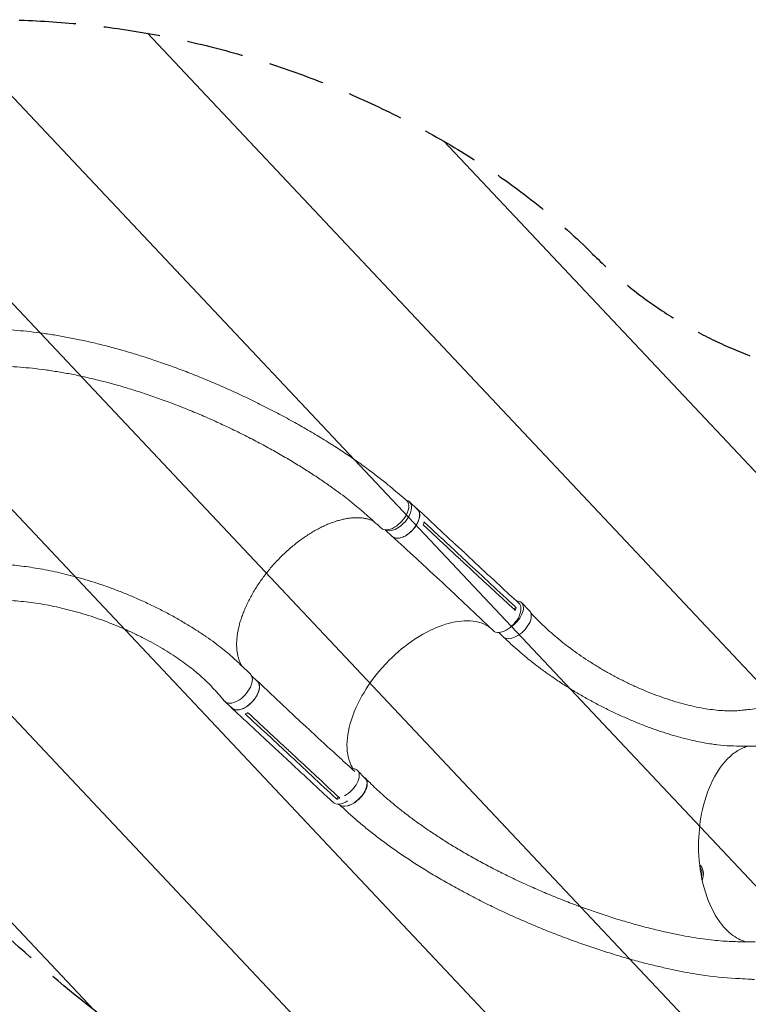
# Model space of a CAD drawing. Units: millimetres. Extents: x -4255 to 5809, y -4233 to 5021.
# Drawn here: x 702 to 2335, y -1747 to 459 of the extents above; entities that cross this region are included whole.
import ezdxf

# ---------------------------------------------------------------- set-up
doc = ezdxf.new("R2010")
doc.units = ezdxf.units.MM
doc.header["$LTSCALE"] = 20
doc.linetypes.add('HIDDEN', pattern=[9.525, 6.35, -3.175])
for name, color, linetype in [('2d', 230, 'Continuous'), ('EN-Free_Space', 10, 'HIDDEN'), ('EN-Free_Space_Hatch', 10, 'HIDDEN')]:
    doc.layers.add(name, color=color, linetype=linetype)

msp = doc.modelspace()

# ---------------------------------------------------------------- hatches: boundary and pattern name
at = {"layer": 'EN-Free_Space_Hatch', "extrusion": (3.23556e-32, -1.22465e-16, -1)}
h = msp.add_hatch(dxfattribs=at)
h.set_pattern_fill('ANSI31', color=256, scale=100)
h.set_pattern_definition([(226.714, (-2295.63, -2348.62), (231.12, -217.692), [])])
edge = h.paths.add_edge_path()
edge.add_line((-3779.3, -2393), (-2295.6, -2348.6))
edge.add_arc((-2355.4, -349.5), 2000, 271.7138, 296.1183)
edge.add_arc((-3066.5, 1027.6), 3549.6, 296.638, 313.643)
edge.add_line((-616.6, -1541.1), (-19.5, -1541.1))
edge.add_arc((-19.5, -541.1), 1000, 270, 450)
edge.add_line((-19.5, 458.9), (-638.9, 458.9))
edge.add_arc((-638.9, -1563.8), 2022.6, 90, 123.1967)
edge.add_arc((-925, -1126.4), 1500, 123.1967, 135.0169)
edge.add_arc((-2693.3, 640.8), 1000, 271.7138, 315.0169, ccw=False)
edge.add_line((-2663.4, -358.7), (-3839.1, -393.9))
edge.add_arc((-3809.2, -1393.5), 1000, 91.7138, 271.7138)

# ---------------------------------------------------------------- linework, layer by layer
at = {"layer": '2d', "lineweight": 0}
for p, q in [((1575.5, -621.2), (1593.6, -638.1)), ((1521.2, -684.1), (1537.1, -698.9)), ((1678.2, -716.3), (1699.4, -735.9)), ((1682.4, -735.3), (1703.5, -755)), ((1700.2, -765), (1700.2, -765)), ((1622.3, -777.1), (1643.5, -796.7)), ((1808.9, -861.2), (1814.4, -857.7)), ((1827, -847.7), (1844.6, -865.6)), ((1775.6, -913.8), (1785.4, -923.8)), ((1222, -1010.8), (1234.7, -1022.7)), ((1160.1, -1066.6), (1161.8, -1068.2)), ((1163.1, -1069.4), (1178.2, -1083.4)), ((1318.9, -1101.9), (1340, -1121.6)), ((1323.5, -1113), (1323.5, -1113)), ((1262.4, -1162.2), (1283.5, -1181.8)), ((1281.4, -1164.9), (1302.6, -1184.6)), ((1312.3, -1180.5), (1312.3, -1180.5)), ((1459, -1223.2), (1476.6, -1241.1)), ((1413.1, -1287.7), (1416.2, -1282)), ((1416.5, -1298.4), (1417.4, -1299.3))]:
    msp.add_line(p, q, dxfattribs=at)
at = {"layer": '2d', "lineweight": 0, "extrusion": (0, 0, -1)}
for centre, major_axis, ratio, start_param, end_param in [((1541.1, -649.5), (28.2, 31.1), 0.549573, -0.019834, 3.140916), ((1565.4, -668.5), (28.3, 30.4), 0.564015, 0.003376, 3.141593), ((1565.4, -668.5), (28.3, 30.4), 0.564015, 0, 0.003376), ((1791.9, -879.1), (28.6, 30.8), 0.564015, -0.001162, 3.151676), ((1815, -894.7), (29.6, 29.1), 0.547635, 0, 3.141593), ((1190.7, -1037.8), (28.2, 31.1), 0.549573, 0.010069, 3.187823), ((1206.5, -1053.1), (28.3, 30.4), 0.564015, 0.003376, 3.141593), ((1206.5, -1053.1), (28.3, 30.4), 0.564015, 0, 0.003376), ((1447, -1270.2), (29.6, 29.1), 0.547635, 0, 2.376619), ((1447, -1270.2), (-29.6, -29.1), 0.547635, -0.764971, 0), ((2221.4, -1455), (0, 22), 0.573576, 0.340711, 2.243503), ((2218.1, -1455), (0, -22), 0.573576, -2.462735, -1.222814)]:
    msp.add_ellipse(centre, major_axis=major_axis, ratio=ratio, start_param=start_param, end_param=end_param, dxfattribs=at)
at = {"layer": '2d', "lineweight": 0}
for centre, major_axis, ratio, start_param, end_param in [((1547.2, -651.6), (-28.3, -30.4), 0.564015, 0.163576, 3.138217), ((1547.2, -651.6), (28.3, 30.4), 0.564015, -0.003376, 0.321978), ((1797.4, -876.8), (29.6, 29.1), 0.547635, -1.948575, 0.033905), ((1797.4, -876.8), (29.6, 29.1), 0.547635, 0.033905, 0.516599), ((1188.3, -1036.2), (-28.3, -30.4), 0.564015, -0.173753, 0.145072), ((1429.4, -1252.3), (29.6, 29.1), 0.547635, -2.055164, 0.033905), ((1429.4, -1252.3), (29.6, 29.1), 0.547635, 0.033905, 0.552179), ((1433, -1263.7), (-28.6, -30.8), 0.564015, -0.001184, 1.14254)]:
    msp.add_ellipse(centre, major_axis=major_axis, ratio=ratio, start_param=start_param, end_param=end_param, dxfattribs=at)
for points, knots in [([(646.4, -234.3), (648.2, -234.3), (650, -234.4), (657.7, -234.7), (663.5, -235), (678.6, -235.8), (687.9, -236.4), (706.5, -238), (715.8, -238.9), (734.7, -241.1), (744.3, -242.3), (763.7, -245), (773.5, -246.5), (793.4, -249.7), (803.5, -251.6), (823.9, -255.5), (834.2, -257.6), (855.1, -262.1), (865.6, -264.5), (887, -269.7), (897.8, -272.4), (919.6, -278.2), (930.6, -281.3), (952.9, -287.8), (964.1, -291.2), (986.7, -298.3), (998.1, -302.1), (1021.1, -309.9), (1032.7, -313.9), (1056, -322.4), (1067.8, -326.8), (1091.3, -335.9), (1103.2, -340.6), (1126.9, -350.4), (1138.8, -355.4), (1162.7, -365.8), (1174.6, -371.2), (1198.4, -382.1), (1210.4, -387.7), (1234.1, -399.3), (1245.9, -405.1), (1269.4, -417.1), (1281.1, -423.3), (1304.2, -435.7), (1315.7, -442), (1338.2, -454.7), (1349.4, -461.2), (1371.3, -474.2), (1382, -480.7), (1403, -493.8), (1413.3, -500.4), (1433.3, -513.6), (1443, -520.1), (1461.8, -533.2), (1470.9, -539.7), (1488.4, -552.5), (1496.8, -558.8), (1512.9, -571.3), (1520.5, -577.4), (1535, -589.4), (1541.6, -595), (1554.2, -605.6), (1559.9, -610.5), (1566.8, -616.3), (1567.9, -617.2), (1569, -618.1)], [3.748695, 3.748695, 3.748695, 3.748695, 10.000257, 10.000257, 29.90314, 29.90314, 61.721279, 61.721279, 93.679741, 93.679741, 126.615344, 126.615344, 160.536221, 160.536221, 195.458693, 195.458693, 231.393685, 231.393685, 268.345938, 268.345938, 306.312856, 306.312856, 345.283122, 345.283122, 385.235084, 385.235084, 426.134859, 426.134859, 467.934145, 467.934145, 510.567739, 510.567739, 553.950773, 553.950773, 597.975768, 597.975768, 642.509642, 642.509642, 687.390939, 687.390939, 732.427701, 732.427701, 777.396519, 777.396519, 822.043462, 822.043462, 866.087619, 866.087619, 909.227823, 909.227823, 951.152768, 951.152768, 991.55406, 991.55406, 1030.141013, 1030.141013, 1066.65535, 1066.65535, 1100.883854, 1100.883854, 1132.182409, 1132.182409, 1159.149257, 1159.149257, 1164.180005, 1164.180005, 1164.180005, 1164.180005]), ([(1512.9, -680.6), (1510.9, -678.8), (1508.8, -676.9), (1500.6, -669.5), (1494.4, -663.9), (1469.6, -641.5), (1450.8, -625.6), (1424.5, -605.5), (1418.3, -600.9), (1404.7, -591), (1397.2, -585.7), (1381.8, -574.9), (1373.7, -569.5), (1357, -558.4), (1348.4, -552.9), (1330.4, -541.6), (1321.2, -535.9), (1302.1, -524.5), (1292.3, -518.7), (1272.3, -507.3), (1262, -501.6), (1241.1, -490.2), (1230.4, -484.6), (1208.7, -473.4), (1197.7, -467.9), (1175.4, -457), (1164.2, -451.7), (1141.5, -441.2), (1130.1, -436.1), (1107.3, -426.1), (1095.8, -421.3), (1072.8, -411.9), (1061.3, -407.3), (1038.4, -398.5), (1026.9, -394.3), (1004.1, -386.2), (992.8, -382.3), (970.2, -374.8), (959, -371.2), (936.8, -364.5), (925.8, -361.3), (903.9, -355.2), (893.1, -352.3), (871.7, -347), (861.1, -344.4), (840.1, -339.8), (829.8, -337.6), (809.3, -333.6), (799.2, -331.8), (779.3, -328.5), (769.5, -327), (750.1, -324.3), (740.5, -323.1), (721.7, -321.1), (712.4, -320.3), (694.1, -318.9), (685.1, -318.3), (667.4, -317.5), (658.7, -317.3), (647.4, -317.1), (644.8, -317.1), (642.2, -317.1)], [0, 0, 0, 0, 10, 10, 40, 40, 130.048218, 130.048218, 157.423207, 157.423207, 189.442782, 189.442782, 223.374293, 223.374293, 259.211522, 259.211522, 296.802536, 296.802536, 335.946073, 335.946073, 376.395361, 376.395361, 417.870319, 417.870319, 460.073543, 460.073543, 502.707451, 502.707451, 545.489711, 545.489711, 588.16484, 588.16484, 630.511114, 630.511114, 672.343137, 672.343137, 713.511094, 713.511094, 753.8979, 753.8979, 793.415313, 793.415313, 831.999759, 831.999759, 869.607972, 869.607972, 906.206848, 906.206848, 941.792622, 941.792622, 976.365258, 976.365258, 1009.933881, 1009.933881, 1042.515127, 1042.515127, 1074.13171, 1074.13171, 1104.811244, 1104.811244, 1113.849331, 1113.849331, 1113.849331, 1113.849331]), ([(1591.1, -635.7), (1592.9, -636.7), (1596.2, -639.6), (1599, -646.5), (1598.8, -655.9), (1595.4, -666.4), (1589.2, -677.2), (1580.7, -687.1), (1570.8, -695.2), (1560.5, -700.8), (1550.6, -703.3), (1542.4, -702.6), (1538.4, -700.2), (1536.8, -698.6)], [0.0535848, 0.0535848, 0.0535848, 0.0535848, 0.064078, 0.0768936, 0.0897092, 0.1025248, 0.1153405, 0.1281561, 0.1409717, 0.1537873, 0.1666029, 0.1794185, 0.1910783, 0.1910783, 0.1910783, 0.1910783]), ([(1593.9, -637.8), (1595.9, -639.6), (1598, -641.5), (1606, -649), (1612, -654.6), (1636.2, -677.1), (1654.3, -694), (1674.4, -712.7), (1676.3, -714.5), (1678.2, -716.3)], [0, 0, 0, 0, 10, 10, 40, 40, 130.000008, 130.000008, 139.579334, 139.579334, 139.579334, 139.579334]), ([(1495.4, -664.8), (1494.9, -664.5), (1494.3, -664.3), (1491.6, -663), (1489.3, -662.1), (1484.5, -660.5), (1482, -659.8), (1477, -658.6), (1474.4, -658.1), (1469, -657.4), (1466.3, -657.1), (1460.7, -656.8), (1457.8, -656.8), (1452, -656.9), (1449.1, -657.1), (1443, -657.6), (1439.9, -658), (1433.7, -659), (1430.5, -659.6), (1424.1, -661), (1420.9, -661.8), (1414.3, -663.7), (1411, -664.7), (1404.2, -667), (1400.9, -668.2), (1394, -670.9), (1390.6, -672.3), (1383.7, -675.4), (1380.2, -677.1), (1373.3, -680.6), (1369.8, -682.4), (1362.8, -686.3), (1359.3, -688.3), (1352.3, -692.6), (1348.8, -694.8), (1341.9, -699.4), (1338.4, -701.8), (1331.5, -706.8), (1328, -709.3), (1321.2, -714.6), (1317.8, -717.4), (1311, -722.9), (1307.7, -725.8), (1301.1, -731.7), (1297.8, -734.7), (1291.4, -740.8), (1288.2, -743.9), (1281.9, -750.3), (1278.8, -753.6), (1272.8, -760.1), (1269.8, -763.5), (1263.9, -770.3), (1261.1, -773.7), (1255.4, -780.7), (1252.7, -784.2), (1247.3, -791.3), (1244.7, -794.9), (1239.6, -802.1), (1237.2, -805.8), (1232.4, -813.1), (1230.1, -816.8), (1225.7, -824.2), (1223.5, -827.9), (1219.4, -835.3), (1217.4, -839), (1213.7, -846.4), (1211.9, -850.1), (1208.5, -857.5), (1206.9, -861.1), (1203.9, -868.5), (1202.5, -872.1), (1199.9, -879.4), (1198.7, -883), (1196.4, -890.1), (1195.4, -893.6), (1193.6, -900.6), (1192.8, -904.1), (1191.4, -910.9), (1190.8, -914.3), (1189.8, -920.9), (1189.4, -924.2), (1188.8, -930.6), (1188.6, -933.8), (1188.4, -940), (1188.4, -943), (1188.7, -948.9), (1188.9, -951.8), (1189.5, -957.4), (1189.9, -960.2), (1191, -965.5), (1191.6, -968.1), (1193, -973.2), (1193.8, -975.6), (1195.6, -980.3), (1196.6, -982.6), (1198.4, -986.1), (1199, -987.3), (1199.8, -988.6)], [20.747144, 20.747144, 20.747144, 20.747144, 23.995264, 23.995264, 37.970849, 37.970849, 51.811606, 51.811606, 65.541434, 65.541434, 79.162009, 79.162009, 92.701186, 92.701186, 106.180694, 106.180694, 119.622167, 119.622167, 133.03315, 133.03315, 146.439022, 146.439022, 159.834706, 159.834706, 173.232908, 173.232908, 186.634784, 186.634784, 200.036506, 200.036506, 213.451424, 213.451424, 226.869753, 226.869753, 240.29651, 240.29651, 253.728403, 253.728403, 267.165896, 267.165896, 280.612079, 280.612079, 294.070003, 294.070003, 307.506362, 307.506362, 320.934569, 320.934569, 334.35444, 334.35444, 347.791121, 347.791121, 361.276603, 361.276603, 374.755809, 374.755809, 388.238453, 388.238453, 401.75098, 401.75098, 415.234644, 415.234644, 428.692457, 428.692457, 442.179347, 442.179347, 455.647607, 455.647607, 469.086949, 469.086949, 482.539023, 482.539023, 495.985097, 495.985097, 509.407963, 509.407963, 522.812979, 522.812979, 536.236865, 536.236865, 549.648375, 549.648375, 563.027685, 563.027685, 576.44545, 576.44545, 589.881372, 589.881372, 603.302736, 603.302736, 616.792191, 616.792191, 630.362494, 630.362494, 643.982, 643.982, 652.177011, 652.177011, 652.177011, 652.177011]), ([(1622.3, -777), (1620.3, -775.2), (1618.3, -773.3), (1610.2, -765.8), (1604.1, -760.2), (1579.8, -737.9), (1561.5, -721.1), (1541.2, -702.6), (1539.3, -700.9), (1537.3, -699.1)], [0, 0, 0, 0, 10.000001, 10.000001, 40.000019, 40.000019, 130.00043, 130.00043, 139.581908, 139.581908, 139.581908, 139.581908]), ([(1680.4, -741.9), (1683.9, -745.2), (1687.4, -748.4), (1694.5, -755), (1698, -758.3), (1701.6, -761.6)], [-35, -35, -35, -35, -17.675, -17.675, 0, 0, 0, 0]), ([(1699.4, -736), (1701.4, -737.8), (1703.4, -739.7), (1711.5, -747.2), (1717.5, -752.8), (1741.7, -775.3), (1759.9, -792.2), (1792.2, -822.1), (1806.3, -835.2), (1820.5, -848.3)], [0.057706, 0.057706, 0.057706, 0.057706, 10, 10, 40, 40, 130.000013, 130.000013, 200.000123, 200.000123, 200.000123, 200.000123]), ([(632.9, -759.7), (635.7, -759.8), (638.5, -759.9), (646.7, -760.2), (652, -760.4), (663.8, -761.1), (670.3, -761.6), (683.4, -762.7), (690, -763.3), (703.4, -764.8), (710.2, -765.6), (723.9, -767.5), (730.9, -768.5), (745, -770.8), (752.2, -772.1), (766.7, -774.8), (774, -776.3), (788.9, -779.5), (796.4, -781.3), (811.6, -785), (819.4, -787), (835, -791.2), (842.9, -793.5), (858.9, -798.2), (866.9, -800.8), (883.3, -806.1), (891.5, -809), (908.1, -814.9), (916.5, -818), (933.4, -824.6), (941.9, -828), (958.9, -835.1), (967.5, -838.9), (984.7, -846.6), (993.3, -850.7), (1010.4, -859), (1018.9, -863.3), (1035.7, -872.1), (1044.1, -876.6), (1060.5, -885.8), (1068.5, -890.5), (1084.1, -899.9), (1091.7, -904.6), (1106.4, -914.1), (1113.4, -918.7), (1126.8, -928), (1133.2, -932.6), (1145.3, -941.6), (1151, -945.9), (1161.7, -954.5), (1166.7, -958.6), (1176.1, -966.6), (1180.4, -970.4), (1188.5, -977.9), (1192.2, -981.4), (1199.8, -988.6), (1203.7, -992.3), (1211.5, -999.6), (1215.3, -1003.2), (1219.1, -1006.8)], [0, 0, 0, 0, 10.00064, 10.00064, 28.711762, 28.711762, 51.871634, 51.871634, 75.985924, 75.985924, 101.191615, 101.191615, 127.54226, 127.54226, 155.089886, 155.089886, 183.881771, 183.881771, 213.958632, 213.958632, 245.352017, 245.352017, 278.080596, 278.080596, 312.144851, 312.144851, 347.510804, 347.510804, 384.113744, 384.113744, 421.850645, 421.850645, 460.537487, 460.537487, 499.891879, 499.891879, 539.504902, 539.504902, 578.82341, 578.82341, 617.163846, 617.163846, 653.778424, 653.778424, 687.969813, 687.969813, 719.210323, 719.210323, 747.209109, 747.209109, 771.907072, 771.907072, 793.42419, 793.42419, 811.991376, 811.991376, 832.123932, 832.123932, 851.592215, 851.592215, 851.592215, 851.592215]), ([(1810.6, -862.8), (1780.3, -834.7), (1750.1, -806.7), (1713.8, -772.9), (1707.7, -767.3), (1701.6, -761.6)], [0.003, 0.003, 0.003, 0.003, 0.1527899, 0.1527899, 0.1830004, 0.1830004, 0.1830004, 0.1830004]), ([(1763.1, -909.7), (1761.2, -907.8), (1759.2, -905.9), (1751.3, -898.3), (1745.4, -892.7), (1721.6, -870), (1703.7, -853), (1671.7, -822.9), (1657.6, -809.8), (1643.5, -796.7)], [0, 0, 0, 0, 10.000001, 10.000001, 40.000031, 40.000031, 130.000783, 130.000783, 200.008905, 200.008905, 200.008905, 200.008905]), ([(1159.9, -1066.1), (1158.7, -1064.7), (1157.5, -1063.3), (1151.1, -1056.1), (1145.9, -1050.1), (1132.7, -1035.3), (1124.9, -1027.2), (1113.7, -1016.7), (1110.6, -1013.9), (1103.2, -1007.4), (1098.8, -1003.7), (1089.5, -996.1), (1084.6, -992.3), (1074.4, -984.6), (1069, -980.7), (1057.8, -972.8), (1051.9, -968.8), (1039.7, -960.9), (1033.4, -956.9), (1020.3, -948.9), (1013.6, -945), (999.7, -937.2), (992.6, -933.3), (978, -925.7), (970.5, -921.9), (955.4, -914.6), (947.7, -911.1), (932.1, -904.1), (924.3, -900.8), (908.4, -894.3), (900.4, -891.2), (884.4, -885.2), (876.3, -882.4), (860.2, -877), (852.2, -874.4), (836.2, -869.6), (828.2, -867.3), (812.2, -863.1), (804.3, -861.1), (788.6, -857.4), (780.8, -855.8), (765.4, -852.7), (757.7, -851.3), (742.6, -848.8), (735.1, -847.7), (720.3, -845.8), (712.9, -845), (698.5, -843.6), (691.4, -843), (677.3, -842.2), (670.4, -841.8), (656.7, -841.5), (650, -841.4), (642.8, -841.4), (642.3, -841.4), (641.9, -841.4)], [3.020526, 3.020526, 3.020526, 3.020526, 10, 10, 40.000099, 40.000099, 86.29454, 86.29454, 103.163529, 103.163529, 127.196208, 127.196208, 153.166763, 153.166763, 181.269875, 181.269875, 211.372204, 211.372204, 243.284463, 243.284463, 276.753217, 276.753217, 311.472566, 311.472566, 347.101787, 347.101787, 383.286616, 383.286616, 419.680415, 419.680415, 455.96186, 455.96186, 491.847138, 491.847138, 527.096359, 527.096359, 561.515049, 561.515049, 594.952161, 594.952161, 627.296061, 627.296061, 658.469594, 658.469594, 688.425015, 688.425015, 717.139211, 717.139211, 744.609437, 744.609437, 770.84963, 770.84963, 795.887278, 795.887278, 797.525181, 797.525181, 797.525181, 797.525181]), ([(1814.4, -857.7), (1814.1, -859.4), (1813.6, -861.2), (1812.8, -863.5), (1812.6, -864), (1812.4, -864.5)], [-87.348443, -87.348443, -87.348443, -87.348443, -81.137316, -81.137316, -79.32713, -79.32713, -79.32713, -79.32713]), ([(1847.6, -870.4), (1847.9, -870.8), (1848.3, -871.2), (1851.1, -874.1), (1853.5, -876.7), (1860.7, -884.2), (1865.5, -889), (1875.4, -898.5), (1880.5, -903.3), (1890.9, -912.7), (1896.3, -917.4), (1907.4, -926.8), (1913.1, -931.5), (1924.7, -940.8), (1930.7, -945.4), (1943, -954.5), (1949.2, -959), (1962.1, -968), (1968.6, -972.4), (1982, -981.1), (1988.8, -985.4), (2002.7, -993.9), (2009.7, -998), (2024.1, -1006.2), (2031.3, -1010.2), (2046, -1017.9), (2053.5, -1021.7), (2068.5, -1029), (2076.1, -1032.6), (2091.3, -1039.4), (2099, -1042.7), (2114.3, -1049), (2122, -1052), (2137.4, -1057.7), (2145, -1060.4), (2160.2, -1065.5), (2167.8, -1067.8), (2182.7, -1072.2), (2190.1, -1074.2), (2204.7, -1077.8), (2211.8, -1079.5), (2225.8, -1082.4), (2232.7, -1083.7), (2246, -1085.8), (2252.5, -1086.7), (2265.1, -1088.2), (2271.2, -1088.7), (2282.9, -1089.4), (2288.6, -1089.6), (2299.3, -1089.6), (2304.5, -1089.5), (2314.3, -1088.9), (2319, -1088.4), (2327.3, -1087.5), (2330.7, -1087.1), (2340.6, -1086), (2347, -1085.2), (2353.4, -1084.5)], [7.924258, 7.924258, 7.924258, 7.924258, 10.002305, 10.002305, 23.528022, 23.528022, 49.806963, 49.806963, 76.91569, 76.91569, 105.105405, 105.105405, 134.35847, 134.35847, 164.647656, 164.647656, 195.928453, 195.928453, 228.136707, 228.136707, 261.18611, 261.18611, 294.965809, 294.965809, 329.338371, 329.338371, 364.1384, 364.1384, 399.172211, 399.172211, 434.219005, 434.219005, 469.033976, 469.033976, 503.353732, 503.353732, 536.904151, 536.904151, 569.410496, 569.410496, 600.609154, 600.609154, 630.259983, 630.259983, 658.157945, 658.157945, 684.142703, 684.142703, 708.105119, 708.105119, 729.990088, 729.990088, 749.802843, 749.802843, 763.444756, 763.444756, 788.982775, 788.982775, 788.982775, 788.982775]), ([(1521.3, -985.6), (1522.1, -984.7), (1522.6, -984.1), (1541, -964.7), (1560.2, -948.1), (1602.8, -918.2), (1626.1, -906), (1668.5, -891.1), (1687.6, -887.6), (1723.1, -888), (1739, -892.1), (1753.1, -900.7), (1754.2, -901.4), (1755.2, -902.1)], [453.099718, 453.099718, 453.099718, 453.099718, 459.169958, 459.169958, 585.146113, 585.146113, 727.735654, 727.735654, 854.158378, 854.158378, 985.748671, 985.748671, 996.843653, 996.843653, 996.843653, 996.843653]), ([(2354.3, -1168.4), (2351.7, -1168.4), (2349, -1168.4), (2338.6, -1168.5), (2330.8, -1168.5), (2304, -1168.7), (2284.2, -1167.9), (2261.1, -1165.1), (2256.5, -1164.5), (2245.9, -1162.9), (2240, -1161.9), (2227.6, -1159.6), (2221.3, -1158.3), (2208.1, -1155.4), (2201.3, -1153.8), (2187.2, -1150.3), (2180, -1148.3), (2165.2, -1144.1), (2157.5, -1141.8), (2142, -1136.8), (2134, -1134.2), (2117.9, -1128.5), (2109.7, -1125.5), (2093.1, -1119.1), (2084.7, -1115.7), (2067.8, -1108.7), (2059.3, -1105), (2042.4, -1097.4), (2033.9, -1093.4), (2017, -1085.2), (2008.6, -1081), (1991.9, -1072.3), (1983.7, -1067.8), (1967.4, -1058.8), (1959.3, -1054.1), (1943.5, -1044.7), (1935.7, -1039.9), (1920.3, -1030.2), (1912.8, -1025.3), (1898.1, -1015.4), (1890.9, -1010.4), (1876.8, -1000.3), (1869.9, -995.2), (1856.4, -985), (1849.9, -979.9), (1837.1, -969.6), (1830.9, -964.4), (1818.8, -954.1), (1812.9, -948.9), (1801.5, -938.6), (1795.9, -933.4), (1789.7, -927.4), (1788.9, -926.7), (1788.2, -925.9)], [0, 0, 0, 0, 10.000001, 10.000001, 40.000023, 40.000023, 112.383506, 112.383506, 130.494741, 130.494741, 154.441604, 154.441604, 180.443427, 180.443427, 208.70348, 208.70348, 239.1583, 239.1583, 271.671214, 271.671214, 306.017668, 306.017668, 341.891647, 341.891647, 378.924471, 378.924471, 416.713503, 416.713503, 454.854098, 454.854098, 492.967496, 492.967496, 530.719911, 530.719911, 567.83188, 567.83188, 604.079756, 604.079756, 639.292185, 639.292185, 673.357857, 673.357857, 706.172402, 706.172402, 737.683111, 737.683111, 767.865979, 767.865979, 796.719904, 796.719904, 824.262246, 824.262246, 828.001934, 828.001934, 828.001934, 828.001934]), ([(1521.3, -985.6), (1521, -985.9), (1520.9, -986), (1518.3, -988.8), (1515.9, -991.4), (1496.3, -1013.7), (1481.3, -1034.7), (1455.7, -1080), (1446, -1104), (1435.4, -1148.7), (1434.3, -1169.1), (1439.4, -1199.1), (1443.4, -1209.9), (1449.1, -1219.1)], [-740.321572, -740.321572, -740.321572, -740.321572, -739.20094, -739.20094, -717.71152, -717.71152, -562.195713, -562.195713, -390.107116, -390.107116, -224.6365, -224.6365, -112.438545, -112.438545, -112.438545, -112.438545]), ([(1175.7, -1081.1), (1176.7, -1082.7), (1179.8, -1085.9), (1186.8, -1088.2), (1196.1, -1087.3), (1206.4, -1083.2), (1216.6, -1076.3), (1225.9, -1067.2), (1233.4, -1056.8), (1238.3, -1046), (1240.1, -1036), (1238.9, -1027.8), (1236.2, -1023.9), (1234.5, -1022.4)], [0.0538687, 0.0538687, 0.0538687, 0.0538687, 0.064078, 0.0768936, 0.0897092, 0.1025248, 0.1153405, 0.1281561, 0.1409717, 0.1537873, 0.1666029, 0.1794185, 0.1912953, 0.1912953, 0.1912953, 0.1912953]), ([(1234.9, -1022.8), (1236.9, -1024.7), (1238.9, -1026.6), (1246.9, -1034.2), (1252.9, -1039.9), (1277, -1062.7), (1295, -1079.7), (1315, -1098.3), (1316.9, -1100.1), (1318.9, -1101.9)], [0, 0, 0, 0, 10, 10, 40.000011, 40.000011, 130.00044, 130.00044, 139.581901, 139.581901, 139.581901, 139.581901]), ([(1262.3, -1162.1), (1260.3, -1160.3), (1258.3, -1158.4), (1250.2, -1150.9), (1244.2, -1145.3), (1220, -1122.8), (1201.8, -1106), (1181.8, -1087.3), (1179.8, -1085.6), (1177.9, -1083.8)], [0, 0, 0, 0, 10, 10, 40, 40, 130.000009, 130.000009, 139.579337, 139.579337, 139.579337, 139.579337]), ([(1207.2, -1096.1), (1208.8, -1095.7), (1210.5, -1095.1), (1212.7, -1094.2), (1213.2, -1094), (1213.7, -1093.7)], [78.615814, 78.615814, 78.615814, 78.615814, 83.538758, 83.538758, 85.052553, 85.052553, 85.052553, 85.052553]), ([(1340.1, -1121.7), (1342.1, -1123.5), (1344.1, -1125.4), (1352.1, -1132.9), (1358.1, -1138.5), (1382.3, -1160.9), (1400.5, -1177.6), (1430.3, -1204.7), (1441.8, -1215.1), (1453.3, -1225.5)], [0.057029, 0.057029, 0.057029, 0.057029, 10.000001, 10.000001, 40.000021, 40.000021, 130.000637, 130.000637, 186.719125, 186.719125, 186.719125, 186.719125]), ([(1287.8, -1162.5), (1291.3, -1165.8), (1294.8, -1169), (1301.9, -1175.6), (1305.4, -1178.9), (1309, -1182.2)], [0.350096, 0.350096, 0.350096, 0.350096, 17.675, 17.675, 35.35, 35.35, 35.35, 35.35]), ([(2334.6, -1168.5), (2330.7, -1169.5), (2326.8, -1170.9), (2314.9, -1176), (2307, -1180.8), (2284.1, -1199.2), (2270.3, -1216.4), (2247.2, -1258.9), (2238.1, -1283.8), (2226.9, -1333.7), (2224, -1357.7), (2222.6, -1410.8), (2225.2, -1439.6), (2236.5, -1493.5), (2245.2, -1518.2), (2267.6, -1560.4), (2281.1, -1577.4), (2306.7, -1598), (2317.9, -1603.9), (2329.4, -1607.1)], [-453.704936, -453.704936, -453.704936, -453.704936, -442.397167, -442.397167, -418.323781, -418.323781, -370.004471, -370.004471, -321.706949, -321.706949, -281.101597, -281.101597, -232.832467, -232.832467, -184.54376, -184.54376, -136.225925, -136.225925, -102.383289, -102.383289, -102.383289, -102.383289]), ([(1404.4, -1294.4), (1402.4, -1292.5), (1400.4, -1290.6), (1392.3, -1283.1), (1386.3, -1277.5), (1362.1, -1254.9), (1343.9, -1238.1), (1311.7, -1208), (1297.6, -1194.9), (1283.5, -1181.8)], [0, 0, 0, 0, 10, 10, 40.000001, 40.000001, 130.00002, 130.00002, 200.000126, 200.000126, 200.000126, 200.000126]), ([(1417.9, -1283.6), (1387.7, -1255.4), (1357.5, -1227.3), (1321.2, -1193.5), (1315.1, -1187.9), (1309, -1182.2)], [0.003, 0.003, 0.003, 0.003, 0.1527899, 0.1527899, 0.1830004, 0.1830004, 0.1830004, 0.1830004]), ([(1474, -1238.5), (1474.2, -1238.6), (1474.5, -1238.8), (1475, -1239.1), (1475.3, -1239.3), (1475.8, -1239.7), (1476, -1239.9), (1476.8, -1240.5), (1477.2, -1240.9), (1478.5, -1242.3), (1479.2, -1243.4), (1480, -1245.2), (1480.2, -1245.8), (1480.6, -1247.1), (1480.8, -1247.8), (1481.2, -1249.9), (1481.3, -1251.4), (1481.2, -1253.4), (1481.2, -1253.8), (1481.2, -1254.6), (1481.1, -1255), (1481, -1256.2), (1480.8, -1257.1), (1480.3, -1259.6), (1479.8, -1261.4), (1479, -1263.7), (1478.8, -1264.1), (1478.5, -1265), (1478.3, -1265.5), (1477.7, -1266.9), (1477.2, -1267.8), (1475.8, -1270.6), (1474.8, -1272.4), (1473.3, -1274.7), (1473, -1275.2), (1472.4, -1276.1), (1472, -1276.5), (1471.1, -1277.9), (1470.4, -1278.8), (1468.3, -1281.4), (1466.8, -1283.2), (1464.8, -1285.2), (1464.4, -1285.6), (1463.6, -1286.5), (1463.1, -1286.9), (1461.9, -1288.1), (1461, -1288.8), (1458.4, -1291.1), (1456.6, -1292.5), (1454.4, -1294.1), (1453.9, -1294.4), (1453, -1295), (1452.5, -1295.3), (1451.1, -1296.2), (1450.2, -1296.8), (1447.4, -1298.4), (1445.5, -1299.3), (1442.8, -1300.5), (1441.8, -1300.9), (1440, -1301.5), (1439.1, -1301.8), (1437.7, -1302.2), (1437.2, -1302.3), (1436.7, -1302.5)], [0.0259963, 0.0259963, 0.0259963, 0.0259963, 0.0274878, 0.0274878, 0.0292058, 0.0292058, 0.0309238, 0.0309238, 0.0343598, 0.0343598, 0.0412317, 0.0412317, 0.0446677, 0.0446677, 0.0481037, 0.0481037, 0.0549756, 0.0549756, 0.0566936, 0.0566936, 0.0584116, 0.0584116, 0.0618476, 0.0618476, 0.0687195, 0.0687195, 0.0704375, 0.0704375, 0.0721555, 0.0721555, 0.0755915, 0.0755915, 0.0824634, 0.0824634, 0.0841814, 0.0841814, 0.0858994, 0.0858994, 0.0893354, 0.0893354, 0.0962073, 0.0962073, 0.0979253, 0.0979253, 0.0996433, 0.0996433, 0.1030793, 0.1030793, 0.1099512, 0.1099512, 0.1116692, 0.1116692, 0.1133872, 0.1133872, 0.1168232, 0.1168232, 0.1236951, 0.1236951, 0.1271311, 0.1271311, 0.1305671, 0.1305671, 0.1325454, 0.1325454, 0.1325454, 0.1325454]), ([(1477.1, -1240.8), (1479.1, -1242.8), (1481.1, -1244.8), (1487.6, -1251.3), (1492.2, -1255.8), (1501.7, -1264.8), (1506.6, -1269.3), (1517.5, -1279.2), (1523.6, -1284.6), (1536.2, -1295.3), (1542.7, -1300.7), (1556.1, -1311.5), (1562.9, -1316.8), (1577.1, -1327.6), (1584.4, -1333), (1599.3, -1343.9), (1607, -1349.3), (1622.8, -1360.1), (1630.9, -1365.5), (1647.5, -1376.3), (1656, -1381.8), (1673.4, -1392.6), (1682.4, -1397.9), (1700.7, -1408.7), (1710.1, -1414.1), (1729.2, -1424.8), (1739, -1430.1), (1759, -1440.7), (1769.2, -1445.9), (1790, -1456.4), (1800.6, -1461.5), (1822.1, -1471.8), (1833.1, -1476.8), (1855.3, -1486.8), (1866.6, -1491.8), (1889.4, -1501.4), (1901, -1506.2), (1924.2, -1515.4), (1935.9, -1520), (1959.4, -1528.8), (1971.2, -1533), (1994.8, -1541.2), (2006.5, -1545.2), (2029.9, -1552.8), (2041.5, -1556.4), (2064.3, -1563.2), (2075.6, -1566.5), (2097.8, -1572.5), (2108.7, -1575.4), (2129.9, -1580.6), (2140.2, -1583.1), (2160.3, -1587.6), (2170.1, -1589.6), (2189, -1593.3), (2198.1, -1595), (2215.7, -1597.9), (2224.2, -1599.2), (2240.4, -1601.5), (2248.2, -1602.4), (2263.2, -1604), (2270.3, -1604.7), (2283.9, -1605.7), (2290.4, -1606.1), (2302.8, -1606.6), (2308.7, -1606.7), (2318.9, -1606.9), (2323, -1607), (2332.1, -1607.1), (2337, -1607.2), (2344.7, -1607.3), (2347.4, -1607.3), (2350.1, -1607.4)], [0, 0, 0, 0, 10.000193, 10.000193, 33.343036, 33.343036, 57.129379, 57.129379, 86.08752, 86.08752, 115.845234, 115.845234, 146.508096, 146.508096, 178.112649, 178.112649, 210.693346, 210.693346, 244.280369, 244.280369, 278.898087, 278.898087, 314.562907, 314.562907, 351.28037, 351.28037, 389.047991, 389.047991, 427.836055, 427.836055, 467.580969, 467.580969, 508.191393, 508.191393, 549.531103, 549.531103, 591.409419, 591.409419, 633.573999, 633.573999, 675.709971, 675.709971, 717.449814, 717.449814, 758.396504, 758.396504, 798.157696, 798.157696, 836.383008, 836.383008, 872.793926, 872.793926, 907.198968, 907.198968, 939.493274, 939.493274, 969.647195, 969.647195, 997.690066, 997.690066, 1023.694015, 1023.694015, 1047.760343, 1047.760343, 1070.018844, 1070.018844, 1085.242309, 1085.242309, 1103.510466, 1103.510466, 1113.513899, 1113.513899, 1113.513899, 1113.513899]), ([(2348.3, -1691.3), (2345.6, -1691.2), (2342.8, -1691), (2331.8, -1690.4), (2323.6, -1690), (2290.7, -1688.2), (2264.8, -1686), (2232.1, -1681.4), (2225.2, -1680.4), (2209.5, -1677.8), (2200.7, -1676.3), (2182.5, -1672.9), (2173.2, -1671), (2154, -1667), (2144.2, -1664.7), (2123.9, -1660), (2113.6, -1657.4), (2092.3, -1652), (2081.5, -1649), (2059.3, -1642.8), (2048.1, -1639.5), (2025.1, -1632.5), (2013.5, -1628.9), (1989.9, -1621.2), (1977.9, -1617.1), (1953.8, -1608.7), (1941.7, -1604.4), (1917.2, -1595.3), (1905, -1590.6), (1880.4, -1580.9), (1868.2, -1575.9), (1843.7, -1565.7), (1831.5, -1560.4), (1807.3, -1549.7), (1795.3, -1544.2), (1771.5, -1533.1), (1759.7, -1527.4), (1736.5, -1515.9), (1725.1, -1510.1), (1702.5, -1498.3), (1691.4, -1492.4), (1669.6, -1480.4), (1658.9, -1474.4), (1637.9, -1462.2), (1627.7, -1456.1), (1607.6, -1443.8), (1597.7, -1437.6), (1578.5, -1425.2), (1569.1, -1419), (1550.9, -1406.6), (1542, -1400.4), (1524.6, -1387.9), (1516.1, -1381.7), (1499.7, -1369.2), (1491.7, -1363), (1476.2, -1350.5), (1468.7, -1344.3), (1454.1, -1331.9), (1447, -1325.7), (1433.7, -1313.7), (1427.5, -1307.9), (1421.4, -1302.1)], [0, 0, 0, 0, 10, 10, 40.000001, 40.000001, 130.158205, 130.158205, 154.29836, 154.29836, 185.063362, 185.063362, 217.543136, 217.543136, 251.892261, 251.892261, 288.071763, 288.071763, 326.006666, 326.006666, 365.575177, 365.575177, 406.605678, 406.605678, 448.878012, 448.878012, 492.130444, 492.130444, 536.072302, 536.072302, 580.400719, 580.400719, 624.818552, 624.818552, 669.050274, 669.050274, 712.853425, 712.853425, 756.02474, 756.02474, 798.401435, 798.401435, 839.858961, 839.858961, 880.306712, 880.306712, 919.682911, 919.682911, 957.949497, 957.949497, 995.087489, 995.087489, 1031.093013, 1031.093013, 1065.974015, 1065.974015, 1099.747618, 1099.747618, 1132.43802, 1132.43802, 1162.045868, 1162.045868, 1162.045868, 1162.045868])]:
    msp.add_open_spline(points, degree=3, knots=knots, dxfattribs=at)
for points in [[(1606.4, -673), (1607.2, -670.8), (1607.9, -668.6), (1608.4, -666.3)], [(1608.2, -674.7), (1607.6, -674.1), (1607, -673.6), (1606.4, -673)], [(1680.4, -741.9), (1656.3, -719.5), (1632.2, -697.1), (1608.2, -674.7)], [(1608.4, -666.3), (1609, -666.9), (1609.6, -667.4), (1610.2, -668)], [(1610.2, -668), (1634.2, -690.4), (1658.3, -712.9), (1682.4, -735.3)], [(1699.4, -735.9), (1699.4, -735.9), (1699.4, -735.9), (1699.4, -735.9)], [(1703.5, -755), (1739.8, -788.7), (1776.1, -822.4), (1812.6, -856.1)], [(1643.5, -796.7), (1643.5, -796.7), (1643.5, -796.7), (1643.5, -796.7)], [(1668.6, -797), (1668.6, -797), (1668.6, -797), (1668.6, -797)], [(1812.6, -856.1), (1813.2, -856.6), (1813.8, -857.2), (1814.4, -857.7)], [(1812.4, -864.5), (1811.8, -864), (1811.2, -863.4), (1810.6, -862.8)], [(1209, -1097.8), (1208.4, -1097.3), (1207.8, -1096.7), (1207.2, -1096.1)], [(1209, -1097.8), (1233.2, -1120.2), (1257.3, -1142.5), (1281.4, -1164.9)], [(1213.7, -1093.7), (1214.3, -1094.3), (1214.9, -1094.9), (1215.6, -1095.4)], [(1287.8, -1162.5), (1263.7, -1140.1), (1239.6, -1117.8), (1215.6, -1095.4)], [(1340, -1121.6), (1340, -1121.6), (1340, -1121.6), (1340, -1121.6)], [(1283.5, -1181.8), (1283.5, -1181.8), (1283.5, -1181.8), (1283.5, -1181.8)], [(1302.6, -1184.6), (1338.9, -1218.3), (1375.1, -1252.1), (1411.3, -1286)], [(1413.1, -1287.7), (1412.5, -1287.1), (1411.9, -1286.6), (1411.3, -1286)], [(1419.7, -1285.3), (1417.5, -1286.3), (1415.3, -1287.1), (1413.1, -1287.7)], [(1417.9, -1283.6), (1418.5, -1284.2), (1419.1, -1284.7), (1419.7, -1285.3)]]:
    msp.add_open_spline(points, degree=3, dxfattribs=at)
at = {"layer": 'EN-Free_Space', "extrusion": (2.71926e-32, -1.22465e-16, -1), "flags": 128}
msp.add_lwpolyline([(-3779.3, -2393), (-2295.6, -2348.6, 0.106889), (-1475, -2145.3, 0.074335), (-616.6, -1541.1), (-19.5, -1541.1, 1), (-19.5, 458.9), (-638.9, 458.9, 0.145869), (-1746.3, 128.8, 0.051621), (-1986, -66.1, -0.191226), (-2663.4, -358.7), (-3839.1, -393.9, 1)], format="xyb", close=True, dxfattribs=at)

doc.saveas('drawing.dxf')
